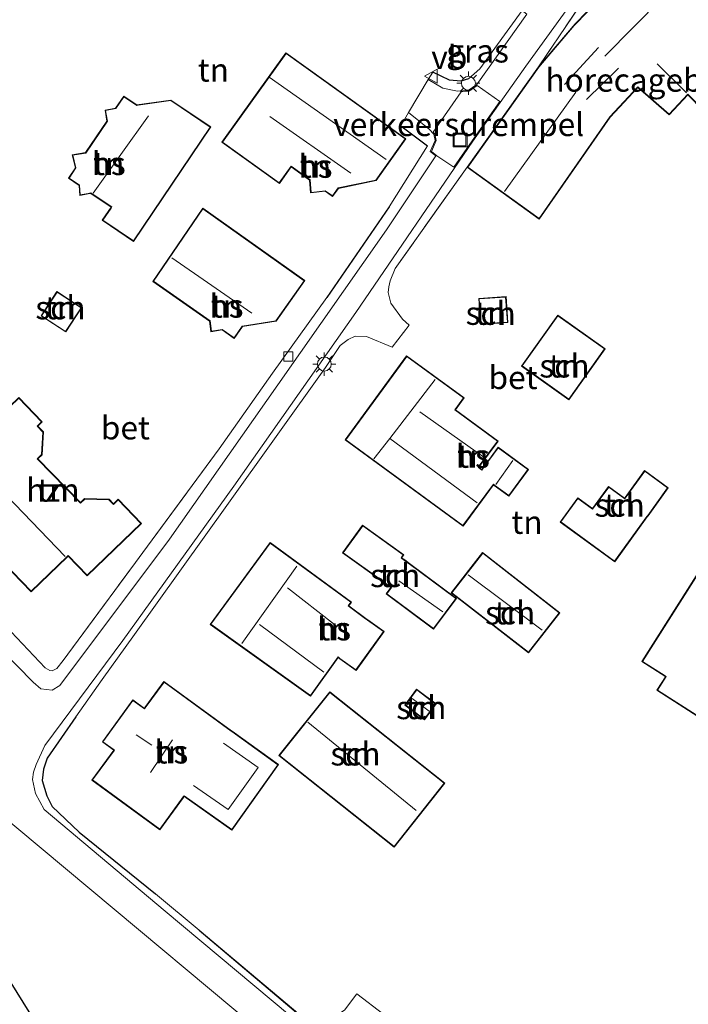
# Model space of a CAD drawing. Units: metres. Extents: x 159991 to 170003, y 443748 to 450001.
# Drawn here: x 161363 to 161435, y 444563 to 444669 of the extents above; entities that cross this region are included whole.
import ezdxf
from ezdxf.enums import TextEntityAlignment as Align

# ---------------------------------------------------------------- set-up
doc = ezdxf.new("R2010")
doc.units = ezdxf.units.M
doc.linetypes.add('IE-TERREINAFSCHEIDING', pattern=[10, 8, -2])
doc.layers.get('0').update_dxf_attribs({"lineweight": 25})
for name, color, linetype in [('B-ME-GR-BOS-GV-B6', 10, 'Continuous'), ('B-ME-IE-TERREINAFSCHEIDING-HAAG-L-B1', 10, 'Continuous'), ('B-ME-IE-TERREINAFSCHEIDING-HAAGRASTER-L-B1', 10, 'Continuous')]:
    doc.layers.add(name, color=color, linetype=linetype)
for name, color, linetype, lineweight in [('B-ME-IE-GRASLAND-GV-B6', 93, 'Continuous', 18), ('B-ME-IE-GRONDWERKLIJN-GROND_INGERICHT-GV-B6', 253, 'Continuous', 18), ('B-ME-IE-INRICHTINGSELEMENT-S-B1', 253, 'Continuous', 18), ('B-ME-IE-MEUBILAIR_WEGMEUBILAIR-LICHTMAST-S-B1', 8, 'Continuous', 18), ('B-ME-IE-TERREINAFSCHEIDING-DOORGANG-L-B1', 8, 'IE-TERREINAFSCHEIDING-KUNSTMATIG-OPEN', 18), ('B-ME-IE-TERREINAFSCHEIDING-RASTERHEKWERK-L-B1', 8, 'IE-TERREINAFSCHEIDING', 18), ('B-ME-KG-KADASTRAAL-DAKRAND-L-B1', 13, 'Continuous', 18), ('B-ME-KG-KADASTRAAL-NOKLIJN-L-B1', 13, 'Continuous', 18), ('B-ME-OG-BEBOUWING-GV-B6', 173, 'Continuous', 18), ('B-ME-VH-DREMPEL-GV-B6', 8, 'Continuous', 18), ('B-ME-VH-VERH_SOORT-BETON-OVERIG-GV-B6', 8, 'IE-TERREINAFSCHEIDING-NATUURLIJK-HOUTWAL', 18), ('B-ME-VH-VERH_SOORT-BITUMEN-GV-B6', 8, 'IE-TERREINAFSCHEIDING-NATUURLIJK-HOUTWAL', 18), ('B-ME-VH-VERH_SOORT-KLINKERS-GV-B6', 8, 'IE-TERREINAFSCHEIDING-NATUURLIJK-HOUTWAL', 18), ('B-ME-VV-KOLK-S-B1', 8, 'Continuous', 18), ('B-ME-VW-MEUBILAIR_WEGMEUBILAIR-VERKEERSBORD-S-B1', 8, 'Continuous', 18)]:
    doc.layers.add(name, color=color, linetype=linetype, lineweight=lineweight)
doc.styles.add('NLCS-ISO', font='NLCS-ISO.TTF')
doc.linetypes.add('IE-TERREINAFSCHEIDING-KUNSTMATIG-OPEN', pattern='A,7,-1.5,[67,NLCS.SHX,S=0.75,R=0,X=0,Y=0],-1.5', length=10)
doc.linetypes.add('IE-TERREINAFSCHEIDING-NATUURLIJK-HOUTWAL', pattern='A,7,-1.5,[67,NLCS.SHX,S=0.75,R=45,X=0,Y=0],-1.5,7,-1.5,[70,NLCS.SHX,S=0.75,R=0,X=0,Y=0],-1.5', length=20)

# ---------------------------------------------------------------- blocks, each defined once
blk = doc.blocks.new('lantaarnpaal')
for p, q in [((0, 0.75), (0, 1.25)), ((-0.75, 0), (-1.25, 0)), ((-0.88, 0.88), (-0.53, 0.53)), ((0.53, 0.53), (0.88, 0.88)), ((0.75, 0), (1.25, 0)), ((-0.53, -0.53), (-0.88, -0.88)), ((0, -0.75), (0, -1.25)), ((0.53, -0.53), (0.88, -0.88))]:
    blk.add_line(p, q)
blk.add_circle((0, 0), 0.75)
blk = doc.blocks.new('kolk')
blk.add_lwpolyline([(-0.5, -0.5), (0.5, -0.5), (0.5, 0.5), (-0.5, 0.5)], close=True)
blk = doc.blocks.new('put')
for p, q in [((0.75, 0.75), (-0.75, 0.75)), ((-0.75, 0.75), (-0.75, -0.75)), ((0.75, -0.75), (0.75, 0.75)), ((-0.75, -0.75), (0.75, -0.75))]:
    blk.add_line(p, q)
blk.add_lwpolyline([(-0.625, 0.625), (0.625, 0.625), (0.625, -0.625), (-0.625, -0.625)], close=True)
blk = doc.blocks.new('verkeersbord')
for p, q in [((0, 0.75), (-0.75, -0.625)), ((0.75, -0.625), (0, 0.75)), ((-0.75, -0.625), (0.75, -0.625))]:
    blk.add_line(p, q)

msp = doc.modelspace()

# ---------------------------------------------------------------- linework, layer by layer
at = {"layer": 'B-ME-GR-BOS-GV-B6'}
msp.add_polyline3d([(161343.592, 444560.352, 8.425), (161345.112, 444565.542, 8.924), (161350.443, 444569.955, 9.32), (161355.223, 444576.122, 9.443), (161381.959, 444533.057, 9.542)], dxfattribs=at)
at = {"layer": 'B-ME-IE-GRASLAND-GV-B6'}
msp.add_polyline3d([(161417.59, 444669.642, 10.054), (161412.205, 444662.077, 10.076), (161411.257, 444661.403, 10.093), (161410.129, 444661.341, 10.093), (161408.536, 444661.677, 10.096), (161406.973, 444662.622, 10.134), (161407.484, 444663.403, 10.128), (161409.244, 444662.54, 10.194), (161410.477, 444662.415, 10.191), (161411.314, 444662.684, 10.197), (161412.512, 444663.756, 10.22), (161417.101, 444670.033, 10.055), (161417.59, 444669.642, 10.054)], dxfattribs=at)
at = {"layer": 'B-ME-IE-GRONDWERKLIJN-GROND_INGERICHT-GV-B6'}
for points in [[(161443.41, 444668.893, 10.024), (161432.98, 444679.045, 10.024), (161430.687, 444676.771, 10.024), (161422.799, 444668.612, 10.024), (161418.847, 444663.957, 10.024), (161426.228, 444674.917, 10.126), (161431.76, 444682.67, 10.181), (161432.801, 444683.72, 10.168), (161434.368, 444684.76, 10.143), (161435.996, 444685.09, 10.123)], [(161417.101, 444670.033, 10.055), (161412.512, 444663.756, 10.22), (161411.314, 444662.684, 10.197), (161410.477, 444662.415, 10.191), (161409.244, 444662.54, 10.194), (161407.484, 444663.403, 10.128), (161406.973, 444662.622, 10.134), (161404.83, 444659.035, 10.065), (161404.012, 444657.612, 10.029), (161406.907, 444655.451, 10.046), (161402.765, 444648.864, 10.098), (161396.065, 444639.11, 10.085), (161390.203, 444630.951, 9.967), (161384.45, 444622.8, 9.918), (161376.219, 444611.627, 9.859), (161375.435, 444610.563, 9.853), (161367.647, 444599.99, 9.797), (161366.966, 444599.115, 9.797), (161366.465, 444598.875, 9.801), (161366.2, 444598.922, 9.801), (161365.72, 444599.209, 9.788), (161360.801, 444604.356, 9.797)], [(161394.198, 444651.756, 10.071), (161394.301, 444650.384, 10.071), (161395.874, 444650.554, 10.071), (161396.667, 444649.986, 10.071), (161397.299, 444650.868, 10.071), (161401.346, 444651.713, 10.071), (161404.572, 444656.215, 10.071), (161391.643, 444665.479, 10.071), (161384.742, 444655.851, 10.071), (161390.943, 444651.406, 10.071), (161392.213, 444653.178, 10.071), (161394.198, 444651.756, 10.071)], [(161394.71, 444560.451, 9.907), (161382.317, 444570.929, 9.792), (161377.588, 444574.837, 9.789), (161369.386, 444581.482, 9.778), (161366.454, 444584.24, 9.813), (161365.879, 444585.409, 9.823), (161365.408, 444587.062, 9.844), (161365.529, 444588.259, 9.834), (161365.913, 444589.452, 9.834), (161369.012, 444593.9, 9.816), (161371.85, 444597.934, 9.851), (161375.319, 444602.784, 9.823), (161385.289, 444616.698, 9.951), (161395.916, 444631.567, 10.11), (161397.475, 444633.939, 10.041), (161398.331, 444634.578, 10.041), (161399.106, 444634.95, 10.072), (161400.331, 444634.893, 10.117), (161403.087, 444633.768, 10.141), (161404.91, 444636.134, 10.145), (161404.203, 444636.756, 10.2), (161402.938, 444638.499, 10.131), (161402.659, 444639.649, 10.138), (161402.71, 444640.271, 10.155), (161402.885, 444640.913, 10.152), (161403.404, 444642.235, 10.159), (161411.159, 444653.161, 10.024), (161418.93, 444647.537, 10.024), (161426.576, 444658.561, 10.024), (161429.531, 444661.756, 10.024), (161432.923, 444658.801, 10.024), (161434.933, 444660.969, 10.024), (161436.594, 444659.257, 10.024)], [(161372.608, 444648.998, 10.074), (161372.825, 444648.849, 10.074), (161371.867, 444647.431, 10.074), (161375.234, 444645.16, 10.074), (161383.553, 444657.489, 10.074), (161379.257, 444660.387, 10.074), (161375.599, 444659.858, 10.074), (161374.18, 444660.814, 10.074), (161373.301, 444659.51, 10.074), (161372.17, 444659.304, 10.074), (161372.367, 444658.124, 10.074), (161370.072, 444654.719, 10.074), (161368.616, 444654.476, 10.074), (161368.974, 444653.09, 10.074), (161368.212, 444651.96, 10.074), (161369.359, 444651.186, 10.074), (161369.436, 444650.114, 10.074), (161370.338, 444650.274, 10.074), (161370.633, 444650.327, 10.074), (161372.608, 444648.998, 10.074)], [(161383.428, 444636.554, 10.056), (161383.57, 444635.422, 10.056), (161384.766, 444635.614, 10.056), (161386.078, 444634.692, 10.056), (161386.976, 444635.971, 10.056), (161390.581, 444636.552, 10.056), (161393.687, 444640.933, 10.056), (161382.677, 444648.746, 10.056), (161377.315, 444640.851, 10.056), (161383.428, 444636.554, 10.056)], [(161366.982, 444639.753, 9.849), (161365.266, 444637.136, 9.849), (161367.928, 444635.391, 9.849), (161369.643, 444638.008, 9.849), (161366.982, 444639.753, 9.849)], [(161412.595, 444636.215, 10.335), (161415.545, 444636.416, 10.335), (161415.354, 444639.209, 10.335), (161412.404, 444639.007, 10.335), (161412.595, 444636.215, 10.335)], [(161422.127, 444628.079, 10.199), (161426.04, 444633.574, 10.199), (161420.92, 444637.219, 10.199), (161417.007, 444631.724, 10.199), (161422.127, 444628.079, 10.199)], [(161414.006, 444618.916, 10.297), (161414.085, 444618.856, 10.297), (161415.659, 444617.707, 10.297), (161417.763, 444620.587, 10.297), (161414.493, 444622.976, 10.297), (161412.87, 444620.753, 10.297), (161412.761, 444620.575, 10.297), (161412.43, 444620.817, 10.297), (161414.493, 444623.641, 10.297), (161409.895, 444626.999, 10.297), (161410.843, 444628.298, 10.297), (161404.637, 444632.83, 10.297), (161398.009, 444623.753, 10.297), (161410.717, 444614.479, 10.297), (161414.006, 444618.916, 10.297)], [(161372.609, 444617.367, 9.945), (161369.964, 444617.44, 9.945), (161369.505, 444617, 9.945), (161364.936, 444621.735, 9.945), (161365.377, 444622.158, 9.945), (161365.526, 444624.613, 9.945), (161364.914, 444625.251, 9.945), (161365.403, 444625.72, 9.945), (161362.886, 444628.343, 9.945), (161357.029, 444622.721, 9.945), (161359.038, 444620.627, 9.945), (161359.128, 444620.56, 9.945), (161355.168, 444616.739, 9.945), (161364.189, 444607.387, 9.945), (161368.107, 444611.167, 9.945), (161368.178, 444611.238, 9.945), (161370.22, 444609.111, 9.945), (161376.077, 444614.733, 9.945), (161373.56, 444617.355, 9.945), (161373.071, 444616.886, 9.945), (161372.609, 444617.367, 9.945)], [(161428.121, 444617.483, 10.102), (161426.395, 444618.744, 10.102), (161424.669, 444616.372, 10.102), (161423.083, 444617.525, 10.102), (161421.176, 444614.905, 10.102), (161427.051, 444610.633, 10.102), (161430.56, 444615.466, 10.102), (161430.648, 444615.588, 10.102), (161432.825, 444618.598, 10.102), (161430.276, 444620.448, 10.102), (161428.169, 444617.549, 10.102), (161428.121, 444617.483, 10.102)], [(161442.743, 444612.565, 10.213), (161441.854, 444613.139, 10.213), (161441.096, 444611.962, 10.213), (161441.037, 444612.018, 10.213), (161438.641, 444613.539, 10.213), (161429.984, 444599.872, 10.213), (161432.463, 444598.299, 10.213), (161432.531, 444598.237, 10.213), (161431.597, 444596.79, 10.213), (161437.916, 444592.714, 10.213), (161440.222, 444596.334, 10.213), (161440.286, 444596.44, 10.213), (161440.47, 444596.321, 10.213), (161448.533, 444608.825, 10.213), (161448.115, 444609.095, 10.213), (161450.283, 444612.835, 10.213), (161444.757, 444616.039, 10.206), (161442.743, 444612.565, 10.213)], [(161402.14, 444608.418, 10.192), (161402.238, 444608.347, 10.192), (161402.836, 444607.916, 10.192), (161402.934, 444607.842, 10.192), (161402.432, 444607.166, 10.192), (161407.543, 444603.365, 10.192), (161410.01, 444606.682, 10.192), (161404.936, 444610.454, 10.192), (161404.438, 444610.82, 10.192), (161404.105, 444611.061, 10.192), (161404.341, 444611.388, 10.192), (161399.903, 444614.58, 10.192), (161397.744, 444611.579, 10.192), (161402.14, 444608.418, 10.192)], [(161400.257, 444604.527, 10.087), (161398.406, 444605.885, 10.087), (161398.701, 444606.287, 10.087), (161389.952, 444612.703, 10.087), (161383.48, 444603.878, 10.087), (161394.284, 444596.152, 10.087), (161397.268, 444600.292, 10.087), (161397.432, 444600.174, 10.087), (161399.193, 444598.908, 10.087), (161402.22, 444603.115, 10.087), (161400.457, 444604.384, 10.087), (161400.257, 444604.527, 10.087)], [(161417.769, 444600.8, 10.285), (161421.143, 444605.129, 10.285), (161412.829, 444611.609, 10.285), (161409.455, 444607.281, 10.285), (161417.769, 444600.8, 10.285)], [(161385.841, 444592.372, 9.998), (161385.792, 444592.408, 9.998), (161378.512, 444597.727, 9.998), (161376.464, 444594.925, 9.998), (161376.413, 444594.822, 9.998), (161375.149, 444595.736, 9.998), (161371.872, 444591.201, 9.998), (161373.015, 444590.375, 9.998), (161373.097, 444590.316, 9.998), (161370.743, 444587.095, 9.998), (161378.062, 444581.746, 9.998), (161380.606, 444585.228, 9.998), (161380.654, 444585.365, 9.998), (161385.832, 444581.688, 9.998), (161390.856, 444588.762, 9.998), (161385.841, 444592.372, 9.998)], [(161396.355, 444596.612, 9.933), (161390.895, 444589.74, 9.933), (161403.305, 444579.881, 9.933), (161408.765, 444586.753, 9.933), (161396.355, 444596.612, 9.933)], [(161406.556, 444593.597, 10.12), (161407.833, 444595.303, 10.12), (161405.719, 444596.885, 10.12), (161404.443, 444595.179, 10.12), (161406.556, 444593.597, 10.12)], [(161399.14, 444551.432, 9.802), (161381.959, 444533.057, 9.542), (161355.223, 444576.122, 9.443), (161359.992, 444584.123, 9.617), (161399.14, 444551.432, 9.802)], [(161402.204, 444561.815, 9.93), (161399.263, 444564.047, 9.913), (161397.942, 444562.289, 9.913)]]:
    msp.add_polyline3d(points, dxfattribs=at)
at = {"layer": 'B-ME-IE-TERREINAFSCHEIDING-DOORGANG-L-B1'}
for p, q in [((161376.219, 444611.627, 9.859), (161375.435, 444610.563, 9.853)), ((161382.317, 444570.929, 9.792), (161377.588, 444574.837, 9.789))]:
    msp.add_line(p, q, dxfattribs=at)
at = {"layer": 'B-ME-IE-TERREINAFSCHEIDING-HAAG-L-B1'}
msp.add_polyline3d([(161369.012, 444593.9, 9.816), (161365.913, 444589.452, 9.834), (161365.529, 444588.259, 9.834), (161365.408, 444587.062, 9.844), (161365.879, 444585.409, 9.823), (161366.454, 444584.24, 9.813), (161369.386, 444581.482, 9.778), (161377.588, 444574.837, 9.789)], dxfattribs=at)
at = {"layer": 'B-ME-IE-TERREINAFSCHEIDING-HAAGRASTER-L-B1'}
for p, q in [((161404.012, 444657.612, 10.029), (161406.907, 444655.451, 10.046)), ((161402.765, 444648.864, 10.098), (161396.065, 444639.11, 10.085)), ((161382.317, 444570.929, 9.792), (161394.71, 444560.451, 9.907))]:
    msp.add_line(p, q, dxfattribs=at)
msp.add_polyline3d([(161412.512, 444663.756, 10.22), (161411.314, 444662.684, 10.197), (161410.477, 444662.415, 10.191), (161409.244, 444662.54, 10.194), (161407.484, 444663.403, 10.128)], dxfattribs=at)
at = {"layer": 'B-ME-IE-TERREINAFSCHEIDING-RASTERHEKWERK-L-B1'}
for p, q in [((161426.228, 444674.917, 10.126), (161418.847, 444663.957, 10.024)), ((161417.101, 444670.033, 10.055), (161412.512, 444663.756, 10.22)), ((161376.219, 444611.627, 9.859), (161384.45, 444622.8, 9.918))]:
    msp.add_line(p, q, dxfattribs=at)
for points in [[(161411.159, 444653.161, 10.024), (161403.404, 444642.235, 10.159), (161402.885, 444640.913, 10.152), (161402.71, 444640.271, 10.155), (161402.659, 444639.649, 10.138)], [(161402.659, 444639.649, 10.138), (161402.938, 444638.499, 10.131), (161404.203, 444636.756, 10.2), (161404.91, 444636.134, 10.145)], [(161403.087, 444633.768, 10.141), (161400.331, 444634.893, 10.117), (161399.106, 444634.95, 10.072), (161398.331, 444634.578, 10.041), (161397.475, 444633.939, 10.041), (161395.916, 444631.567, 10.11)], [(161365.72, 444599.209, 9.788), (161366.2, 444598.922, 9.801), (161366.465, 444598.875, 9.801), (161366.966, 444599.115, 9.797), (161367.647, 444599.99, 9.797), (161375.435, 444610.563, 9.853)]]:
    msp.add_polyline3d(points, dxfattribs=at)
at = {"layer": 'B-ME-KG-KADASTRAAL-DAKRAND-L-B1'}
for points in [[(161432.98, 444678.975, 12.69), (161443.353, 444668.878, 12.755), (161442.195, 444665.108, 12.716), (161436.594, 444659.329, 12.804), (161434.932, 444661.042, 13.349), (161432.92, 444658.871, 12.579), (161429.528, 444661.826, 12.879), (161426.537, 444658.593, 12.853), (161418.918, 444647.607, 12.788), (161411.228, 444653.173, 12.801), (161418.886, 444663.926, 12.866), (161422.697, 444668.424, 12.735), (161422.77, 444668.51, 14.219), (161430.722, 444676.736, 13.913), (161432.98, 444678.975, 12.69)], [(161394.246, 444651.783, 12.821), (161392.202, 444653.248, 12.827), (161390.932, 444651.476, 12.827), (161384.812, 444655.862, 12.823), (161391.655, 444665.41, 12.69), (161404.502, 444656.203, 12.703), (161401.316, 444651.758, 12.801), (161397.27, 444650.913, 12.814), (161396.655, 444650.056, 12.815), (161395.888, 444650.606, 12.817), (161394.347, 444650.44, 12.817), (161394.246, 444651.783, 12.821)], [(161370.646, 444650.379, 16.543), (161370.331, 444650.323, 12.763), (161369.482, 444650.173, 12.763), (161369.407, 444651.214, 13.015), (161368.281, 444651.973, 12.975), (161369.028, 444653.081, 12.981), (161368.678, 444654.435, 12.813), (161370.101, 444654.673, 12.99), (161372.42, 444658.113, 13.01), (161372.228, 444659.264, 12.907), (161373.331, 444659.464, 13.018), (161374.194, 444660.744, 13.025), (161375.59, 444659.803, 13.075), (161375.739, 444659.824, 12.989), (161379.246, 444660.335, 13.115), (161383.483, 444657.476, 13.165), (161375.22, 444645.229, 13.101), (161371.937, 444647.445, 13.114), (161372.819, 444648.752, 13.114), (161372.894, 444648.863, 13.114), (161370.646, 444650.379, 16.543)], [(161383.475, 444636.583, 12.823), (161377.384, 444640.863, 12.903), (161382.689, 444648.676, 13.105), (161393.617, 444640.921, 12.985), (161390.552, 444636.598, 12.974), (161386.948, 444636.017, 12.944), (161386.066, 444634.762, 12.899), (161384.778, 444635.667, 12.817), (161383.613, 444635.479, 12.815), (161383.475, 444636.583, 12.823)], [(161366.996, 444639.684, 12.074), (161369.574, 444637.994, 12.057), (161367.914, 444635.461, 12.062), (161365.336, 444637.15, 12.064), (161366.996, 444639.684, 12.074)], [(161412.642, 444636.268, 12.044), (161412.457, 444638.961, 12.054), (161415.307, 444639.156, 12.051), (161415.491, 444636.463, 12.05), (161412.642, 444636.268, 12.044)], [(161422.115, 444628.148, 12.967), (161417.077, 444631.736, 12.957), (161420.931, 444637.149, 12.954), (161425.97, 444633.562, 12.957), (161422.115, 444628.148, 12.967)], [(161413.994, 444618.985, 14.984), (161410.707, 444614.549, 14.984), (161398.079, 444623.764, 13.608), (161404.648, 444632.76, 13.566), (161410.773, 444628.287, 13.616), (161409.825, 444626.988, 13.625), (161414.423, 444623.63, 13.637), (161412.361, 444620.806, 13.643), (161412.758, 444620.516, 13.66), (161412.904, 444620.715, 12.213), (161414.504, 444622.906, 12.212), (161417.693, 444620.576, 12.206), (161415.648, 444617.777, 12.212), (161414.114, 444618.897, 12.212), (161413.994, 444618.985, 14.984)], [(161372.588, 444617.317, 12.453), (161373.07, 444616.815, 12.453), (161373.559, 444617.285, 12.453), (161376.007, 444614.734, 12.447), (161370.222, 444609.182, 12.44), (161368.181, 444611.308, 12.447), (161368.073, 444611.204, 19.077), (161364.191, 444607.458, 12.593), (161355.238, 444616.738, 12.613), (161359.186, 444620.546, 18.744), (161359.082, 444620.654, 12.473), (161357.099, 444622.719, 12.466), (161362.885, 444628.272, 12.473), (161365.332, 444625.722, 12.479), (161364.843, 444625.252, 12.479), (161365.474, 444624.594, 12.479), (161365.328, 444622.181, 12.48), (161364.866, 444621.737, 12.48), (161369.504, 444616.929, 12.453), (161369.983, 444617.389, 12.453), (161372.588, 444617.317, 12.453)], [(161428.189, 444617.492, 11.957), (161430.287, 444620.378, 12.018), (161432.755, 444618.587, 11.849), (161430.609, 444615.619, 11.956), (161430.521, 444615.498, 12.177), (161427.04, 444610.702, 12.227), (161421.245, 444614.916, 12.745), (161423.094, 444617.455, 12.771), (161424.68, 444616.302, 12.602), (161426.406, 444618.675, 12.615), (161428.135, 444617.418, 12.435), (161428.189, 444617.492, 11.957)], [(161402.171, 444608.457, 12.483), (161397.814, 444611.591, 12.49), (161399.915, 444614.511, 12.491), (161404.271, 444611.377, 12.49), (161404.038, 444611.053, 12.489), (161404.141, 444610.977, 11.756), (161404.752, 444610.528, 11.756), (161404.908, 444610.413, 12.622), (161409.94, 444606.672, 12.587), (161407.533, 444603.435, 12.527), (161402.502, 444607.176, 12.54), (161403.007, 444607.856, 12.557), (161402.864, 444607.958, 11.756), (161402.269, 444608.386, 11.756), (161402.171, 444608.457, 12.483)], [(161448.049, 444609.08, 15.847), (161448.468, 444608.81, 15.855), (161440.456, 444596.392, 15.718), (161440.276, 444596.507, 15.718), (161440.196, 444596.381, 14.11), (161437.904, 444592.783, 13.073), (161431.665, 444596.802, 13.099), (161432.61, 444598.264, 13.668), (161432.483, 444598.345, 12.893), (161430.049, 444599.889, 12.343), (161438.656, 444613.47, 12.395), (161441.019, 444611.971, 12.856), (161441.119, 444611.907, 15.725), (161441.868, 444613.068, 15.725), (161442.759, 444612.493, 15.742)], [(161400.228, 444604.487, 12.989), (161400.427, 444604.343, 12.396), (161402.151, 444603.103, 12.23), (161399.181, 444598.977, 12.216), (161397.462, 444600.215, 12.351), (161397.256, 444600.363, 14.476), (161394.273, 444596.222, 13.816), (161383.55, 444603.89, 13.232), (161389.962, 444612.633, 13.232), (161398.631, 444606.276, 13.232), (161398.336, 444605.874, 13.232), (161400.228, 444604.487, 12.989)], [(161417.761, 444600.871, 12.926), (161409.525, 444607.29, 12.93), (161412.837, 444611.539, 12.864), (161421.073, 444605.12, 12.863), (161417.761, 444600.871, 12.926)], [(161385.812, 444592.332, 12.225), (161390.787, 444588.75, 12.222), (161385.821, 444581.757, 12.225), (161380.678, 444585.409, 12.225), (161380.589, 444585.288, 15.227), (161378.052, 444581.816, 15.229), (161370.812, 444587.106, 15.236), (161373.166, 444590.328, 15.233), (161373.045, 444590.416, 15.639), (161371.942, 444591.213, 15.643), (161375.159, 444595.667, 15.633), (161376.408, 444594.765, 15.635), (161376.496, 444594.886, 15.229), (161378.522, 444597.658, 15.226), (161385.762, 444592.367, 15.223), (161385.812, 444592.332, 12.225)], [(161396.363, 444596.542, 12.754), (161408.694, 444586.745, 12.737), (161403.297, 444579.951, 12.689), (161390.965, 444589.748, 12.75), (161396.363, 444596.542, 12.754)], [(161406.546, 444593.667, 12.06), (161404.513, 444595.189, 12.064), (161405.73, 444596.815, 12.064), (161407.763, 444595.293, 12.064), (161406.546, 444593.667, 12.06)]]:
    msp.add_polyline3d(points, dxfattribs=at)
at = {"layer": 'B-ME-KG-KADASTRAAL-NOKLIJN-L-B1'}
for p, q in [((161434.194, 444673.467, 17.934), (161425.995, 444665.132, 17.877)), ((161421.664, 444662.073, 15.943), (161425.298, 444666.036, 16.036)), ((161434.781, 444661.183, 13.448), (161431.645, 444664.287, 13.52)), ((161402.45, 444653.967, 18.022), (161389.824, 444662.844, 18.06)), ((161427.464, 444663.841, 15.936), (161424.001, 444660.432, 15.961)), ((161422.858, 444661.222, 17.499), (161415.175, 444650.527, 17.521)), ((161376.835, 444658.672, 18.222), (161370.873, 444650.364, 18.257)), ((161389.901, 444658.632, 18.25), (161398.649, 444652.493, 18.053)), ((161387.977, 444637.428, 17.923), (161379.348, 444643.395, 18.107)), ((161402.823, 444623.922, 18.452), (161407.728, 444630.271, 18.307)), ((161406.083, 444626.791, 17.427), (161412.95, 444621.908, 17.354)), ((161402.823, 444623.922, 18.452), (161401.128, 444621.728, 18.455)), ((161412.24, 444616.98, 18.374), (161402.823, 444623.922, 18.452)), ((161414.25, 444618.966, 13.97), (161416.087, 444621.549, 14.013)), ((161367.86, 444611.202, 19.113), (161359.228, 444620.159, 19.117)), ((161386.888, 444601.827, 17.512), (161392.833, 444610.159, 17.572)), ((161419.226, 444603.239, 16.077), (161411.285, 444609.228, 16.097)), ((161391.796, 444607.807, 17.119), (161396.882, 444603.866, 17.153)), ((161408.533, 444605.237, 14.171), (161403.81, 444608.582, 14.066)), ((161388.782, 444603.862, 17.202), (161395.733, 444598.719, 17.221)), ((161407.089, 444594.517, 12.394), (161405.257, 444595.887, 12.401)), ((161405.67, 444583.82, 14.606), (161393.99, 444593.342, 14.568)), ((161377.207, 444590.864, 18.064), (161375.504, 444591.984, 18.064)), ((161377.071, 444587.93, 19.473), (161379.436, 444591.438, 19.544))]:
    msp.add_line(p, q, dxfattribs=at)
msp.add_polyline3d([(161384.905, 444591.069, 13.632), (161388.649, 444588.44, 13.646), (161385.441, 444583.931, 13.668), (161381.682, 444586.527, 13.664)], dxfattribs=at)
at = {"layer": 'B-ME-OG-BEBOUWING-GV-B6'}
for points in [[(161411.159, 444653.161, 10.024), (161418.847, 444663.957, 10.024), (161422.799, 444668.612, 10.024), (161430.687, 444676.771, 10.024), (161432.98, 444679.045, 10.024), (161443.41, 444668.893, 10.024), (161442.239, 444665.081, 10.024), (161436.594, 444659.257, 10.024), (161434.933, 444660.969, 10.024), (161432.923, 444658.801, 10.024), (161429.531, 444661.756, 10.024), (161426.576, 444658.561, 10.024), (161418.93, 444647.537, 10.024), (161411.159, 444653.161, 10.024)], [(161394.198, 444651.756, 10.071), (161392.213, 444653.178, 10.071), (161390.943, 444651.406, 10.071), (161384.742, 444655.851, 10.071), (161391.643, 444665.479, 10.071), (161404.572, 444656.215, 10.071), (161401.346, 444651.713, 10.071), (161397.299, 444650.868, 10.071), (161396.667, 444649.986, 10.071), (161395.874, 444650.554, 10.071), (161394.301, 444650.384, 10.071), (161394.198, 444651.756, 10.071)], [(161372.608, 444648.998, 10.074), (161370.633, 444650.327, 10.074), (161370.338, 444650.274, 10.074), (161369.436, 444650.114, 10.074), (161369.359, 444651.186, 10.074), (161368.212, 444651.96, 10.074), (161368.974, 444653.09, 10.074), (161368.616, 444654.476, 10.074), (161370.072, 444654.719, 10.074), (161372.367, 444658.124, 10.074), (161372.17, 444659.304, 10.074), (161373.301, 444659.51, 10.074), (161374.18, 444660.814, 10.074), (161375.599, 444659.858, 10.074), (161379.257, 444660.387, 10.074), (161383.553, 444657.489, 10.074), (161375.234, 444645.16, 10.074), (161371.867, 444647.431, 10.074), (161372.825, 444648.849, 10.074), (161372.608, 444648.998, 10.074)], [(161383.428, 444636.554, 10.056), (161377.315, 444640.851, 10.056), (161382.677, 444648.746, 10.056), (161393.687, 444640.933, 10.056), (161390.581, 444636.552, 10.056), (161386.976, 444635.971, 10.056), (161386.078, 444634.692, 10.056), (161384.766, 444635.614, 10.056), (161383.57, 444635.422, 10.056), (161383.428, 444636.554, 10.056)], [(161366.982, 444639.753, 9.849), (161369.643, 444638.008, 9.849), (161367.928, 444635.391, 9.849), (161365.266, 444637.136, 9.849), (161366.982, 444639.753, 9.849)], [(161412.595, 444636.215, 10.335), (161412.404, 444639.007, 10.335), (161415.354, 444639.209, 10.335), (161415.545, 444636.416, 10.335), (161412.595, 444636.215, 10.335)], [(161422.127, 444628.079, 10.199), (161417.007, 444631.724, 10.199), (161420.92, 444637.219, 10.199), (161426.04, 444633.574, 10.199), (161422.127, 444628.079, 10.199)], [(161414.006, 444618.916, 10.297), (161410.717, 444614.479, 10.297), (161398.009, 444623.753, 10.297), (161404.637, 444632.83, 10.297), (161410.843, 444628.298, 10.297), (161409.895, 444626.999, 10.297), (161414.493, 444623.641, 10.297), (161412.43, 444620.817, 10.297), (161412.761, 444620.575, 10.297), (161412.87, 444620.753, 10.297), (161414.493, 444622.976, 10.297), (161417.763, 444620.587, 10.297), (161415.659, 444617.707, 10.297), (161414.085, 444618.856, 10.297), (161414.006, 444618.916, 10.297)], [(161372.609, 444617.367, 9.945), (161373.071, 444616.886, 9.945), (161373.56, 444617.355, 9.945), (161376.077, 444614.733, 9.945), (161370.22, 444609.111, 9.945), (161368.178, 444611.238, 9.945), (161368.107, 444611.167, 9.945), (161364.189, 444607.387, 9.945), (161355.168, 444616.739, 9.945), (161359.128, 444620.56, 9.945), (161359.038, 444620.627, 9.945), (161357.029, 444622.721, 9.945), (161362.886, 444628.343, 9.945), (161365.403, 444625.72, 9.945), (161364.914, 444625.251, 9.945), (161365.526, 444624.613, 9.945), (161365.377, 444622.158, 9.945), (161364.936, 444621.735, 9.945), (161369.505, 444617, 9.945), (161369.964, 444617.44, 9.945), (161372.609, 444617.367, 9.945)], [(161428.121, 444617.483, 10.102), (161428.169, 444617.549, 10.102), (161430.276, 444620.448, 10.102), (161432.825, 444618.598, 10.102), (161430.648, 444615.588, 10.102), (161430.56, 444615.466, 10.102), (161427.051, 444610.633, 10.102), (161421.176, 444614.905, 10.102), (161423.083, 444617.525, 10.102), (161424.669, 444616.372, 10.102), (161426.395, 444618.744, 10.102), (161428.121, 444617.483, 10.102)], [(161448.115, 444609.095, 10.213), (161448.533, 444608.825, 10.213), (161440.47, 444596.321, 10.213), (161440.286, 444596.44, 10.213), (161440.222, 444596.334, 10.213), (161437.916, 444592.714, 10.213), (161431.597, 444596.79, 10.213), (161432.531, 444598.237, 10.213), (161432.463, 444598.299, 10.213), (161429.984, 444599.872, 10.213), (161438.641, 444613.539, 10.213), (161441.037, 444612.018, 10.213), (161441.096, 444611.962, 10.213), (161441.854, 444613.139, 10.213), (161442.743, 444612.565, 10.213), (161444.757, 444616.039, 10.206), (161450.283, 444612.835, 10.213), (161448.115, 444609.095, 10.213)], [(161402.14, 444608.418, 10.192), (161397.744, 444611.579, 10.192), (161399.903, 444614.58, 10.192), (161404.341, 444611.388, 10.192), (161404.105, 444611.061, 10.192), (161404.438, 444610.82, 10.192), (161404.936, 444610.454, 10.192), (161410.01, 444606.682, 10.192), (161407.543, 444603.365, 10.192), (161402.432, 444607.166, 10.192), (161402.934, 444607.842, 10.192), (161402.836, 444607.916, 10.192), (161402.238, 444608.347, 10.192), (161402.14, 444608.418, 10.192)], [(161400.257, 444604.527, 10.087), (161400.457, 444604.384, 10.087), (161402.22, 444603.115, 10.087), (161399.193, 444598.908, 10.087), (161397.432, 444600.174, 10.087), (161397.268, 444600.292, 10.087), (161394.284, 444596.152, 10.087), (161383.48, 444603.878, 10.087), (161389.952, 444612.703, 10.087), (161398.701, 444606.287, 10.087), (161398.406, 444605.885, 10.087), (161400.257, 444604.527, 10.087)], [(161417.769, 444600.8, 10.285), (161409.455, 444607.281, 10.285), (161412.829, 444611.609, 10.285), (161421.143, 444605.129, 10.285), (161417.769, 444600.8, 10.285)], [(161385.841, 444592.372, 9.998), (161390.856, 444588.762, 9.998), (161385.832, 444581.688, 9.998), (161380.654, 444585.365, 9.998), (161380.606, 444585.228, 9.998), (161378.062, 444581.746, 9.998), (161370.743, 444587.095, 9.998), (161373.097, 444590.316, 9.998), (161373.015, 444590.375, 9.998), (161371.872, 444591.201, 9.998), (161375.149, 444595.736, 9.998), (161376.413, 444594.822, 9.998), (161376.464, 444594.925, 9.998), (161378.512, 444597.727, 9.998), (161385.792, 444592.408, 9.998), (161385.841, 444592.372, 9.998)], [(161396.355, 444596.612, 9.933), (161408.765, 444586.753, 9.933), (161403.305, 444579.881, 9.933), (161390.895, 444589.74, 9.933), (161396.355, 444596.612, 9.933)], [(161406.556, 444593.597, 10.12), (161404.443, 444595.179, 10.12), (161405.719, 444596.885, 10.12), (161407.833, 444595.303, 10.12), (161406.556, 444593.597, 10.12)]]:
    msp.add_polyline3d(points, dxfattribs=at)
at = {"layer": 'B-ME-VH-DREMPEL-GV-B6'}
msp.add_polyline3d([(161414.676, 444660.222, 10.092), (161411.693, 444656.005, 10.117), (161409.742, 444653.152, 10.111), (161407.913, 444654.394, 10.053), (161407.31, 444654.858, 10.036), (161407.83, 444656.016, 10.067), (161407.666, 444656.749, 10.066), (161407.503, 444656.932, 10.066), (161410.507, 444661.261, 10.094), (161411.291, 444661.304, 10.094), (161412.232, 444661.973, 10.078), (161414.676, 444660.222, 10.092)], dxfattribs=at)
at = {"layer": 'B-ME-VH-VERH_SOORT-BETON-OVERIG-GV-B6'}
for points in [[(161394.012, 444560.105, 9.846), (161378.644, 444572.95, 9.748), (161365.603, 444583.932, 9.699), (161364.665, 444585.642, 9.699), (161364.355, 444587.147, 9.696), (161364.446, 444587.941, 9.696), (161364.738, 444588.758, 9.699), (161365.674, 444590.84, 9.775), (161374.095, 444602.15, 9.772), (161386.043, 444618.777, 9.903), (161399.159, 444637.497, 10.076), (161411.775, 444655.948, 10.118), (161417.495, 444664.034, 10.069), (161426.062, 444675.923, 10.035), (161431.223, 444682.933, 10.052), (161432.997, 444684.601, 10.059), (161434.62, 444685.427, 10.083), (161436.015, 444685.748, 10.08), (161438.124, 444685.497, 10.098)], [(161426.228, 444674.917, 10.126), (161418.847, 444663.957, 10.024), (161411.159, 444653.161, 10.024), (161403.404, 444642.235, 10.159), (161402.885, 444640.913, 10.152), (161402.71, 444640.271, 10.155), (161402.659, 444639.649, 10.138), (161402.938, 444638.499, 10.131), (161404.203, 444636.756, 10.2), (161404.91, 444636.134, 10.145), (161403.087, 444633.768, 10.141), (161400.331, 444634.893, 10.117), (161399.106, 444634.95, 10.072), (161398.331, 444634.578, 10.041), (161397.475, 444633.939, 10.041), (161395.916, 444631.567, 10.11), (161385.289, 444616.698, 9.951), (161375.319, 444602.784, 9.823), (161371.85, 444597.934, 9.851), (161369.012, 444593.9, 9.816), (161365.913, 444589.452, 9.834), (161365.529, 444588.259, 9.834), (161365.408, 444587.062, 9.844), (161365.879, 444585.409, 9.823), (161366.454, 444584.24, 9.813), (161369.386, 444581.482, 9.778), (161377.588, 444574.837, 9.789), (161382.317, 444570.929, 9.792), (161394.71, 444560.451, 9.907)], [(161360.801, 444604.356, 9.797), (161365.72, 444599.209, 9.788), (161366.2, 444598.922, 9.801), (161366.465, 444598.875, 9.801), (161366.966, 444599.115, 9.797), (161367.647, 444599.99, 9.797), (161375.435, 444610.563, 9.853), (161376.219, 444611.627, 9.859), (161384.45, 444622.8, 9.918), (161390.203, 444630.951, 9.967), (161396.065, 444639.11, 10.085), (161402.765, 444648.864, 10.098), (161406.907, 444655.451, 10.046), (161404.012, 444657.612, 10.029), (161404.83, 444659.035, 10.065), (161407.07, 444657.269, 10.065), (161407.574, 444656.701, 10.065), (161407.726, 444656.026, 10.065), (161407.187, 444654.827, 10.034), (161407.778, 444654.372, 10.051), (161402.487, 444646.396, 9.982), (161390.774, 444629.701, 9.944), (161379.089, 444613.069, 9.827), (161367.292, 444597.284, 9.782), (161366.461, 444596.786, 9.771), (161365.242, 444596.923, 9.736)], [(161365.242, 444596.923, 9.736), (161364.423, 444597.632, 9.733), (161355.84, 444606.382, 9.698)]]:
    msp.add_polyline3d(points, dxfattribs=at)
at = {"layer": 'B-ME-VH-VERH_SOORT-BITUMEN-GV-B6'}
for points in [[(161436.015, 444685.748, 10.08), (161434.62, 444685.427, 10.083), (161432.997, 444684.601, 10.059), (161431.223, 444682.933, 10.052), (161426.062, 444675.923, 10.035), (161417.495, 444664.034, 10.069), (161411.775, 444655.948, 10.118), (161399.159, 444637.497, 10.076), (161386.043, 444618.777, 9.903), (161374.095, 444602.15, 9.772), (161365.674, 444590.84, 9.775), (161364.738, 444588.758, 9.699), (161364.446, 444587.941, 9.696), (161364.355, 444587.147, 9.696), (161364.665, 444585.642, 9.699), (161365.603, 444583.932, 9.699), (161378.644, 444572.95, 9.748), (161394.012, 444560.105, 9.846)], [(161355.84, 444606.382, 9.698), (161364.423, 444597.632, 9.733), (161365.242, 444596.923, 9.736), (161366.461, 444596.786, 9.771), (161367.292, 444597.284, 9.782), (161379.089, 444613.069, 9.827), (161390.774, 444629.701, 9.944), (161402.487, 444646.396, 9.982), (161407.778, 444654.372, 10.051), (161407.187, 444654.827, 10.034), (161407.726, 444656.026, 10.065), (161407.574, 444656.701, 10.065), (161407.07, 444657.269, 10.065), (161404.83, 444659.035, 10.065), (161406.973, 444662.622, 10.134), (161408.536, 444661.677, 10.096), (161410.129, 444661.341, 10.093), (161411.257, 444661.403, 10.093), (161412.205, 444662.077, 10.076), (161417.59, 444669.642, 10.054)], [(161399.14, 444551.432, 9.802), (161359.992, 444584.123, 9.617)]]:
    msp.add_polyline3d(points, dxfattribs=at)
at = {"layer": 'B-ME-VH-VERH_SOORT-KLINKERS-GV-B6'}
msp.add_polyline3d([(161402.204, 444561.815, 9.93), (161402.048, 444560.709, 9.878), (161402.106, 444555.942, 9.84), (161402.49, 444553.759, 9.878), (161403.186, 444552.271, 9.885), (161399.156, 444555.805, 9.879), (161394.012, 444560.105, 9.846), (161394.71, 444560.451, 9.907), (161395.938, 444560.952, 9.913), (161397.942, 444562.289, 9.913), (161399.263, 444564.047, 9.913), (161402.204, 444561.815, 9.93)], dxfattribs=at)

# ---------------------------------------------------------------- block references
at = {"layer": 'B-ME-IE-INRICHTINGSELEMENT-S-B1', "rotation": 90}
msp.add_blockref('put', (161410.405, 444656.081, 10.108), dxfattribs=at)
at = {"layer": 'B-ME-IE-MEUBILAIR_WEGMEUBILAIR-LICHTMAST-S-B1', "rotation": 90}
for p in [(161411.295, 444662.2, 10.129), (161395.777, 444631.933, 10.076)]:
    msp.add_blockref('lantaarnpaal', p, dxfattribs=at)
at = {"layer": 'B-ME-VV-KOLK-S-B1', "rotation": 90}
msp.add_blockref('kolk', (161391.901, 444632.764, 9.958), dxfattribs=at)
at = {"layer": 'B-ME-VW-MEUBILAIR_WEGMEUBILAIR-VERKEERSBORD-S-B1', "rotation": 90}
msp.add_blockref('verkeersbord', (161407.303, 444662.957, 10.156), dxfattribs=at)

# ---------------------------------------------------------------- texts
at = {"layer": 'B-ME-IE-GRASLAND-GV-B6', "ltscale": 0.2, "style": 'NLCS-ISO'}
msp.add_text('gras', height=2.5, dxfattribs=at).set_placement((161412.2815, 444665.687), align=Align.MIDDLE_CENTER)
at = {"layer": 'B-ME-IE-GRONDWERKLIJN-GROND_INGERICHT-GV-B6', "ltscale": 0.2, "style": 'NLCS-ISO'}
for p in [(161383.8295, 444663.6272), (161372.5604, 444653.5534), (161394.833, 444653.2622), (161367.3602, 444638.0082), (161385.2506, 444638.1889), (161413.6986, 444637.4124), (161421.6442, 444631.735), (161411.7778, 444622.0069), (161366.5473, 444618.358), (161427.5912, 444616.7328), (161417.6099, 444614.885), (161403.41, 444609.1454), (161415.793, 444605.1238), (161396.8256, 444603.4027), (161406.2214, 444594.9122), (161379.2968, 444590.1336), (161399.135, 444589.9196)]:
    msp.add_text('tn', height=2.5, dxfattribs=at).set_placement(p, align=Align.MIDDLE_CENTER)
at = {"layer": 'B-ME-OG-BEBOUWING-GV-B6', "ltscale": 0.2, "style": 'NLCS-ISO'}
for s, p in [('horecageb', (161428.0548, 444662.5401)), ('hs', (161372.5604, 444653.5534)), ('hs', (161394.833, 444653.2622)), ('sch', (161367.3602, 444638.0082)), ('hs', (161385.2506, 444638.1889)), ('sch', (161413.6986, 444637.4124)), ('sch', (161421.6442, 444631.735)), ('hs', (161411.7778, 444622.0069)), ('hzn', (161366.5473, 444618.358)), ('sch', (161427.5912, 444616.7328)), ('sch', (161403.41, 444609.1454)), ('sch', (161415.793, 444605.1238)), ('hs', (161396.8256, 444603.4027)), ('sch', (161406.2214, 444594.9122)), ('hs', (161379.2968, 444590.1336)), ('sch', (161399.135, 444589.9196))]:
    msp.add_text(s, height=2.5, dxfattribs=at).set_placement(p, align=Align.MIDDLE_CENTER)
at = {"layer": 'B-ME-VH-DREMPEL-GV-B6', "ltscale": 0.2, "style": 'NLCS-ISO'}
msp.add_text('verkeersdrempel', height=2.5, dxfattribs=at).set_placement((161410.2532, 444657.7573), align=Align.MIDDLE_CENTER)
at = {"layer": 'B-ME-VH-VERH_SOORT-BETON-OVERIG-GV-B6', "ltscale": 0.2, "style": 'NLCS-ISO'}
for p in [(161416.1033, 444630.4868), (161374.3523, 444625.0668)]:
    msp.add_text('bet', height=2.5, dxfattribs=at).set_placement(p, align=Align.MIDDLE_CENTER)
at = {"layer": 'B-ME-VW-MEUBILAIR_WEGMEUBILAIR-VERKEERSBORD-S-B1', "ltscale": 0.2, "style": 'NLCS-ISO'}
msp.add_text('vb', height=2.5, dxfattribs=at).set_placement((161407.303, 444662.957, 10.156), align=Align.BOTTOM_LEFT)

doc.saveas('drawing.dxf')
